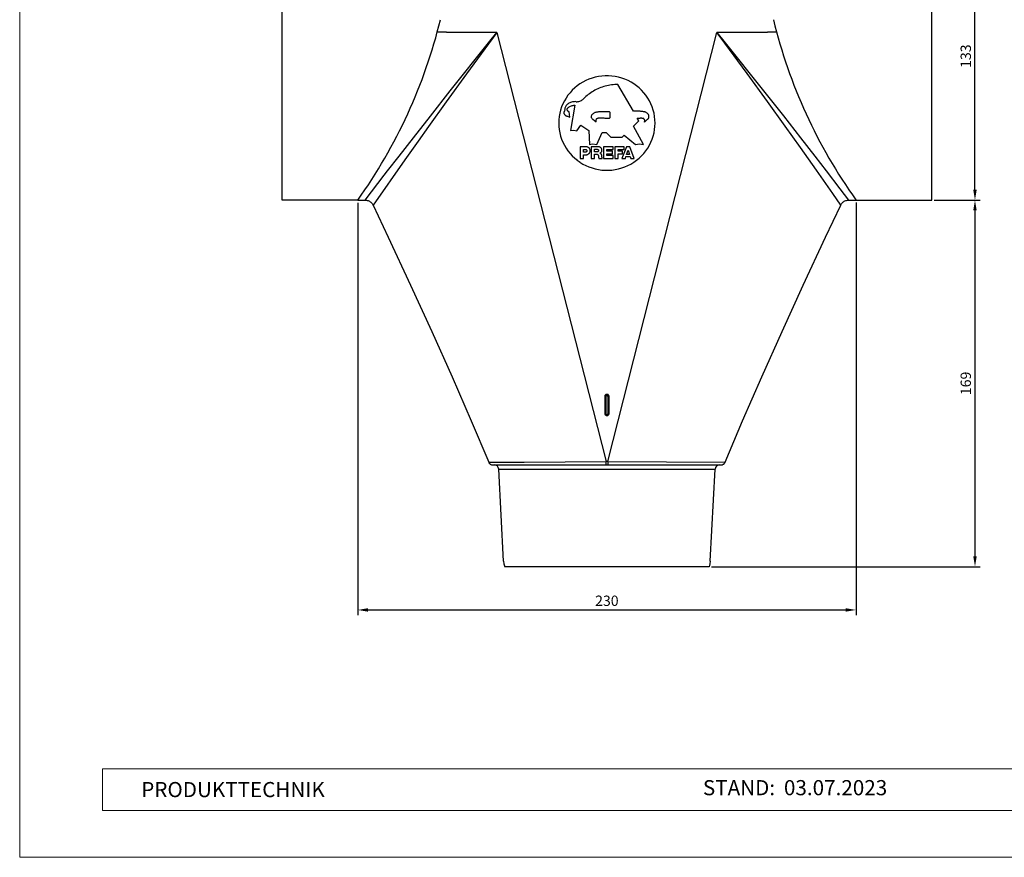
# Model space of a CAD drawing. Units: millimetres. Extents: x 9156 to 22856, y 13072 to 13852.
# Drawn here: x 19728 to 20182, y 13072 to 13459 of the extents above; entities that cross this region are included whole.
import ezdxf

# ---------------------------------------------------------------- set-up
doc = ezdxf.new("R2010")
doc.units = ezdxf.units.MM
doc.layers.get('Defpoints').update_dxf_attribs({"lineweight": 5})
for name, color, linetype, lineweight, true_color in [('01_PREFA-Dachprodukt', 7, 'Continuous', 25, 0xe1000f), ('01_PREFA-Hafte', 7, 'Continuous', 25, 0xff7f7f), ('08_Bemassung', 7, 'Continuous', 5, 0x505f69), ('10_Blattrahmen', 7, 'Continuous', 20, 0x000000)]:
    doc.layers.add(name, color=color, linetype=linetype, lineweight=lineweight, true_color=true_color)
doc.layers.add('99_Text_2_DE', color=7, linetype='Continuous')
doc.styles.add('Arial', font='arial.ttf')
doc.styles.get("Standard").update_dxf_attribs({"font": 'arial.ttf'})
doc.dimstyles.new('ISO-25', dxfattribs={"dimscale": 2.5, "dimtxt": 2.5, "dimasz": 2.5, "dimexe": 1.25, "dimexo": 0.625, "dimtad": 1, "dimdec": 0, "dimtxsty": 'Standard', "dimcen": 2.5, "dimadec": 0, "dimazin": 0, "dimtfac": 1, "dimtdec": 0, "dimtmove": 0, "dimatfit": 3, "dimfxl": 1, "dimarcsym": 0})

# ---------------------------------------------------------------- blocks, each defined once
blk = doc.blocks.new('A$C303698f2')
at = {"layer": '10_Blattrahmen'}
for p, q in [((666.01, -440.96), (28.02, -440.96)), ((28.02, -440.96), (28.02, -455.06)), ((28.02, -455.06), (666.01, -455.06))]:
    blk.add_line(p, q, dxfattribs=at)
blk.add_lwpolyline([(666.01, -470.92), (666.01, 0), (0, 0), (0, -470.92)], close=True, dxfattribs=at)
blk = doc.blocks.new('*D56')
at = {"layer": '08_Bemassung', "color": 0, "lineweight": -2, "transparency": 16777216}
for p, q in [((20149.98, 13375.51), (20171.18, 13375.51)), ((20168.79, 13370.74), (20168.79, 13210.99)), ((20047.16, 13206.21), (20171.18, 13206.21))]:
    blk.add_line(p, q, dxfattribs=at)
at = {"layer": '08_Bemassung', "color": 0, "transparency": 16777216}
for points in [[(20168, 13370.74), (20169.59, 13370.74), (20168.79, 13375.51)], [(20168, 13210.99), (20169.59, 13210.99), (20168.79, 13206.21)]]:
    blk.add_solid(points, dxfattribs=at)
at = {"layer": 'Defpoints', "color": 0, "transparency": 16777216}
for p in [(20148.79, 13375.51), (20045.96, 13206.21), (20168.79, 13206.21)]:
    blk.add_point(p, dxfattribs=at)
at = {"layer": '08_Bemassung', "color": 0, "transparency": 16777216, "insert": (20165.16, 13290.86), "char_height": 4.772, "attachment_point": 5, "rotation": 90}
blk.add_mtext('169', dxfattribs=at)
blk = doc.blocks.new('*D57')
at = {"layer": '08_Bemassung', "color": 0, "lineweight": -2, "transparency": 16777216}
for p, q in [((20149.98, 13508.5), (20171.18, 13508.5)), ((20168.79, 13380.29), (20168.79, 13503.73)), ((20149.98, 13375.51), (20171.18, 13375.51))]:
    blk.add_line(p, q, dxfattribs=at)
at = {"layer": '08_Bemassung', "color": 0, "transparency": 16777216}
for points in [[(20168, 13503.73), (20169.59, 13503.73), (20168.79, 13508.5)], [(20168, 13380.29), (20169.59, 13380.29), (20168.79, 13375.51)]]:
    blk.add_solid(points, dxfattribs=at)
at = {"layer": 'Defpoints', "color": 0, "transparency": 16777216}
for p in [(20148.79, 13508.5), (20168.79, 13508.5), (20148.79, 13375.51)]:
    blk.add_point(p, dxfattribs=at)
at = {"layer": '08_Bemassung', "color": 0, "transparency": 16777216, "insert": (20165.16, 13442.01), "char_height": 4.772, "attachment_point": 5, "rotation": 90}
blk.add_mtext('133', dxfattribs=at)
blk = doc.blocks.new('*D60')
at = {"layer": '08_Bemassung', "color": 0, "lineweight": -2, "transparency": 16777216}
for p, q in [((19883.69, 13374.32), (19883.69, 13183.83)), ((20113.84, 13374.4), (20113.84, 13183.83)), ((19888.46, 13186.21), (20109.06, 13186.21))]:
    blk.add_line(p, q, dxfattribs=at)
at = {"layer": '08_Bemassung', "color": 0, "transparency": 16777216}
for points in [[(19888.46, 13187.01), (19888.46, 13185.42), (19883.69, 13186.21)], [(20109.06, 13187.01), (20109.06, 13185.42), (20113.84, 13186.21)]]:
    blk.add_solid(points, dxfattribs=at)
at = {"layer": 'Defpoints', "color": 0, "transparency": 16777216}
for p in [(19883.69, 13375.51), (20113.84, 13375.59), (20113.84, 13186.21)]:
    blk.add_point(p, dxfattribs=at)
at = {"layer": '08_Bemassung', "color": 0, "transparency": 16777216, "insert": (19998.76, 13189.84), "char_height": 4.772, "attachment_point": 5}
blk.add_mtext('230', dxfattribs=at)

msp = doc.modelspace()

# ---------------------------------------------------------------- linework, layer by layer
at = {"layer": '01_PREFA-Dachprodukt', "linetype": 'Continuous'}
for p, q in [((19924.66, 13453.06), (19920.41, 13453.06)), ((19947.95, 13452.92), (19924.66, 13452.92)), ((19947.95, 13452.92), (19998.38, 13254.81)), ((19999.2, 13254.81), (20049.63, 13452.92)), ((20072.92, 13452.92), (20049.63, 13452.92)), ((20049.63, 13452.92), (20053.48, 13448.14)), ((20053.23, 13448.01), (20049.63, 13452.92)), ((20077.17, 13453.06), (20072.92, 13453.06)), ((20063.58, 13433.93), (20053.23, 13448.01)), ((20053.48, 13448.14), (20071.18, 13425.93)), ((19933.95, 13433.86), (19924.56, 13420.94)), ((20072.96, 13421.02), (20063.58, 13433.93)), ((19917.25, 13414.37), (19926.39, 13425.92)), ((20011.08, 13416.55), (20003.87, 13428.9)), ((20071.18, 13425.93), (20080.32, 13414.38)), ((19924.56, 13420.94), (19916.35, 13409.54)), ((20081.15, 13409.65), (20072.96, 13421.02)), ((19981.31, 13416.26), (19980.8, 13416.64)), ((19981.64, 13413.84), (19981.31, 13416.26)), ((19983.97, 13419.34), (19982.03, 13407.73)), ((20011.49, 13416.57), (20011.08, 13416.55)), ((20011.89, 13416.57), (20011.49, 13416.57)), ((20012.3, 13416.58), (20011.89, 13416.57)), ((19909.39, 13404.33), (19917.25, 13414.37)), ((19979.38, 13414.85), (19979.51, 13414.76)), ((19979.51, 13414.76), (19979.58, 13414.7)), ((19979.84, 13414.55), (19979.88, 13414.52)), ((19979.88, 13414.52), (19979.99, 13414.47)), ((19980.52, 13414.23), (19981.64, 13413.84)), ((19993.78, 13411.45), (19992.27, 13412.75)), ((19993.6, 13412.08), (19993.63, 13411.86)), ((19993.63, 13411.86), (19993.68, 13411.66)), ((19993.68, 13411.66), (19993.78, 13411.45)), ((20000.16, 13414.83), (20000.16, 13414.76)), ((20011.02, 13409.73), (20013.5, 13412.13)), ((20013.5, 13412.13), (20012.76, 13413.4)), ((20015.59, 13413.26), (20015.68, 13413.21)), ((20016.09, 13411.55), (20017.61, 13412.85)), ((20080.32, 13414.38), (20088.19, 13404.34)), ((19916.35, 13409.54), (19911.55, 13402.82)), ((19982.03, 13407.73), (19983.52, 13407.9)), ((19983.52, 13407.9), (19984.89, 13407.56)), ((19984.89, 13407.56), (19986.68, 13410.18)), ((19986.68, 13410.18), (19990.5, 13407.68)), ((19990.5, 13407.68), (19990.68, 13401.15)), ((20011.13, 13409.82), (20011.02, 13409.73)), ((20015.75, 13401.16), (20011.02, 13409.73)), ((20088.15, 13399.84), (20081.15, 13409.65)), ((19902.81, 13395.88), (19909.39, 13404.33)), ((19911.55, 13402.82), (19905.38, 13394.11)), ((19994.08, 13401.14), (19996.56, 13406.68)), ((19996.56, 13406.68), (19998.42, 13406.68)), ((19998.42, 13406.68), (20000.55, 13404.6)), ((20000.55, 13404.6), (20005.78, 13404.6)), ((20005.78, 13404.6), (20006.7, 13405.5)), ((20006.71, 13405.48), (20006.7, 13405.5)), ((20006.7, 13405.5), (20012.04, 13401.14)), ((20088.19, 13404.34), (20094.77, 13395.88)), ((19986.47, 13400.14), (19986.47, 13394.78)), ((19989.2, 13400.14), (19986.47, 13400.14)), ((19988.03, 13397.66), (19988.03, 13398.96)), ((19988.03, 13398.96), (19988.91, 13398.96)), ((19990.68, 13401.15), (19992.19, 13401.48)), ((19991.5, 13400.14), (19991.5, 13394.78)), ((19995.21, 13400.14), (19991.5, 13400.14)), ((19992.19, 13401.48), (19994.08, 13401.14)), ((19993.05, 13397.75), (19993.05, 13399)), ((19993.05, 13399), (19994.28, 13399)), ((19997.14, 13400.14), (19997.14, 13394.78)), ((20001.67, 13400.14), (19997.14, 13400.14)), ((19998.7, 13398.07), (19998.7, 13398.9)), ((19998.7, 13398.9), (20001.67, 13398.9)), ((20001.41, 13398.07), (19998.7, 13398.07)), ((20001.41, 13396.9), (20001.41, 13398.07)), ((20001.67, 13398.9), (20001.67, 13400.14)), ((20002.43, 13400.14), (20002.43, 13394.78)), ((20006.75, 13400.14), (20002.43, 13400.14)), ((20003.99, 13398.07), (20003.99, 13398.9)), ((20003.99, 13398.9), (20006.75, 13398.9)), ((20005.99, 13398.07), (20003.99, 13398.07)), ((20007.76, 13400.14), (20005.73, 13394.78)), ((20005.99, 13396.9), (20005.99, 13398.07)), ((20006.75, 13398.9), (20006.75, 13400.14)), ((20009.33, 13400.14), (20007.76, 13400.14)), ((20007.91, 13396.61), (20008.55, 13398.64)), ((20008.55, 13398.64), (20009.19, 13396.61)), ((20011.36, 13394.78), (20009.33, 13400.14)), ((20012.04, 13401.14), (20013.79, 13401.48)), ((20013.79, 13401.48), (20015.75, 13401.16)), ((20095.6, 13389.28), (20088.15, 13399.84)), ((19905.38, 13394.11), (19890.77, 13373.23)), ((19897.47, 13388.97), (19902.81, 13395.88)), ((19983.9, 13394.91), (19985.14, 13393.9)), ((19985.09, 13393.93), (19986.39, 13393.01)), ((19986.47, 13394.78), (19988.03, 13394.78)), ((19988.91, 13397.66), (19988.03, 13397.66)), ((19988.03, 13394.78), (19988.03, 13396.48)), ((19988.03, 13396.48), (19989.2, 13396.48)), ((19990.13, 13396.73), (19990.34, 13396.86)), ((19991.5, 13394.78), (19993.05, 13394.78)), ((19994.28, 13397.75), (19993.05, 13397.75)), ((19993.05, 13394.78), (19993.05, 13396.71)), ((19993.05, 13396.71), (19994.2, 13396.71)), ((19994.87, 13395.99), (19994.93, 13395.36)), ((19995.06, 13394.78), (19996.61, 13394.78)), ((19995.6, 13397.27), (19995.73, 13397.34)), ((19995.75, 13397.2), (19995.6, 13397.27)), ((19997.14, 13394.78), (20001.73, 13394.78)), ((19998.7, 13396.05), (19998.7, 13396.9)), ((19998.7, 13396.9), (20001.41, 13396.9)), ((20001.73, 13396.05), (19998.7, 13396.05)), ((20001.73, 13394.78), (20001.73, 13396.05)), ((20002.43, 13394.78), (20003.99, 13394.78)), ((20003.99, 13394.78), (20003.99, 13396.9)), ((20003.99, 13396.9), (20005.99, 13396.9)), ((20005.73, 13394.78), (20007.33, 13394.78)), ((20007.33, 13394.78), (20007.59, 13395.59)), ((20007.59, 13395.59), (20009.51, 13395.59)), ((20009.19, 13396.61), (20007.91, 13396.61)), ((20009.51, 13395.59), (20009.76, 13394.78)), ((20009.76, 13394.78), (20011.36, 13394.78)), ((20011.19, 13393.01), (20012.49, 13393.93)), ((20094.77, 13395.88), (20100.11, 13388.97)), ((19986.34, 13393.04), (19987.71, 13392.2)), ((20009.87, 13392.2), (20011.24, 13393.04)), ((20103.06, 13378.63), (20095.6, 13389.28)), ((20100.11, 13388.97), (20106.42, 13380.75)), ((20106.42, 13380.75), (20110.42, 13375.51)), ((19883.69, 13375.51), (19887.16, 13375.51)), ((19884.19, 13376.21), (19884.29, 13376.21)), ((20106.81, 13373.23), (20103.06, 13378.63)), ((20110.42, 13375.51), (20113.89, 13375.51)), ((20113.3, 13376.21), (20113.39, 13376.21)), ((19997.79, 13284.82), (19997.79, 13276.98)), ((19998.29, 13284.72), (19998.29, 13276.88)), ((19999.29, 13276.88), (19999.29, 13284.72)), ((19999.79, 13276.98), (19999.79, 13284.82)), ((19999.75, 13276.69), (19999.78, 13276.83)), ((19999.78, 13276.83), (19999.79, 13276.98)), ((19944.18, 13254.45), (19960.6, 13254.53)), ((19946.03, 13253.21), (20051.56, 13253.21)), ((19960.6, 13254.53), (19998.38, 13254.81)), ((19999.2, 13254.81), (19998.38, 13254.81)), ((19998.38, 13253.21), (19998.38, 13254.81)), ((19999.2, 13254.81), (20053.4, 13254.45)), ((19999.2, 13254.81), (19999.2, 13253.21)), ((19948.81, 13251.32), (20048.77, 13251.32)), ((19951.04, 13208.79), (19948.81, 13251.32)), ((20046.54, 13208.79), (20048.77, 13251.32)), ((19951.04, 13208.79), (19951.22, 13207.48)), ((19951.22, 13207.48), (19951.62, 13206.21)), ((20046.36, 13207.48), (20045.96, 13206.21)), ((20046.54, 13208.79), (20046.36, 13207.48)), ((20045.96, 13206.21), (19951.62, 13206.21))]:
    msp.add_line(p, q, dxfattribs=at)
at = {"layer": '01_PREFA-Dachprodukt'}
for p, q in [((19990.46, 13396.96), (19990.34, 13396.86)), ((19990.52, 13397.02), (19990.46, 13396.96))]:
    msp.add_line(p, q, dxfattribs=at)
at = {"layer": '01_PREFA-Dachprodukt', "linetype": 'Continuous'}
for points in [[(19926.39, 13425.92), (19944.1, 13448.13), (19947.95, 13452.92)], [(19947.95, 13452.92), (19940.77, 13443.15), (19933.95, 13433.86)], [(19987.66, 13430), (19986.34, 13429.2), (19985.09, 13428.3), (19983.9, 13427.33), (19982.79, 13426.27), (19981.74, 13425.13), (19980.78, 13423.93), (19979.92, 13422.67), (19979.14, 13421.36), (19978.46, 13419.99), (19977.88, 13418.58), (19977.4, 13417.13), (19977.02, 13415.65), (19976.75, 13414.16), (19976.59, 13412.65), (19976.53, 13411.12)], [(20009.92, 13430), (20008.55, 13430.72), (20007.12, 13431.34), (20005.66, 13431.86), (20004.17, 13432.28), (20002.66, 13432.59), (20001.12, 13432.81), (19999.57, 13432.91), (19998.01, 13432.91), (19996.46, 13432.81), (19994.92, 13432.59), (19993.41, 13432.28), (19991.92, 13431.86), (19990.46, 13431.34), (19989.03, 13430.72), (19987.67, 13430.01)], [(20021.05, 13411.12), (20020.99, 13412.65), (20020.83, 13414.16), (20020.56, 13415.65), (20020.18, 13417.13), (20019.7, 13418.58), (20019.12, 13419.99), (20018.44, 13421.36), (20017.66, 13422.67), (20016.8, 13423.93), (20015.84, 13425.13), (20014.79, 13426.27), (20013.68, 13427.33), (20012.49, 13428.3), (20011.24, 13429.2), (20009.92, 13430)], [(20003.87, 13428.9), (20003.13, 13428.89), (20002.4, 13428.85), (20001.66, 13428.79), (20000.93, 13428.71), (20000.2, 13428.6), (19999.47, 13428.47), (19998.75, 13428.31), (19998.03, 13428.13), (19997.32, 13427.93), (19996.62, 13427.7), (19995.93, 13427.46), (19995.24, 13427.18), (19994.57, 13426.89), (19993.9, 13426.58), (19993.25, 13426.24), (19992.61, 13425.88), (19991.98, 13425.5), (19991.36, 13425.1), (19990.76, 13424.68), (19990.17, 13424.25), (19989.6, 13423.79), (19989.04, 13423.31), (19988.5, 13422.82), (19987.98, 13422.31)], [(19984.58, 13420.99), (19984.14, 13421), (19983.71, 13420.98), (19983.28, 13420.92), (19982.85, 13420.84), (19982.43, 13420.73), (19982.02, 13420.59), (19981.62, 13420.42), (19981.24, 13420.23), (19980.86, 13420)], [(19984.58, 13420.99), (19985, 13420.99), (19985.42, 13421.03), (19985.83, 13421.11), (19986.23, 13421.22), (19986.62, 13421.37), (19986.99, 13421.56), (19987.34, 13421.77), (19987.67, 13422.02), (19987.98, 13422.31)], [(19979.28, 13416.81), (19979.21, 13416.74), (19979.15, 13416.66), (19979.1, 13416.57), (19979.05, 13416.49), (19979.01, 13416.4), (19978.98, 13416.3), (19978.95, 13416.21), (19978.93, 13416.11), (19978.92, 13416.01), (19978.91, 13415.91), (19978.91, 13415.81), (19978.92, 13415.71), (19978.94, 13415.62), (19978.96, 13415.52), (19978.99, 13415.43), (19979.03, 13415.33), (19979.07, 13415.24), (19979.12, 13415.16), (19979.17, 13415.08), (19979.24, 13415), (19979.3, 13414.92), (19979.38, 13414.85)], [(19980.86, 13420), (19980.6, 13419.82), (19980.36, 13419.62), (19980.15, 13419.39), (19979.95, 13419.15), (19979.77, 13418.89), (19979.62, 13418.62), (19979.5, 13418.34), (19979.4, 13418.04), (19979.32, 13417.74), (19979.28, 13417.44), (19979.27, 13417.13), (19979.28, 13416.81)], [(19980.8, 13416.64), (19980.69, 13416.74), (19980.6, 13416.84), (19980.53, 13416.95), (19980.47, 13417.07), (19980.44, 13417.21), (19980.42, 13417.34), (19980.42, 13417.48), (19980.44, 13417.61), (19980.48, 13417.74), (19980.54, 13417.86), (19980.61, 13417.98), (19980.71, 13418.08)], [(19980.71, 13418.08), (19981.01, 13418.35), (19981.33, 13418.58), (19981.61, 13418.75)], [(19981.61, 13418.75), (19981.67, 13418.78), (19982.02, 13418.96)], [(19982.02, 13418.96), (19982.4, 13419.1), (19982.78, 13419.22), (19983.17, 13419.29)], [(19983.17, 13419.29), (19983.57, 13419.34), (19983.97, 13419.34)], [(19992.17, 13415.28), (19992.35, 13415.44), (19992.54, 13415.6), (19992.74, 13415.74), (19992.95, 13415.86), (19993.17, 13415.97), (19993.4, 13416.07), (19993.63, 13416.15), (19993.87, 13416.21), (19994.11, 13416.26)], [(19994.11, 13416.26), (19994.43, 13416.3), (19994.74, 13416.35), (19995.06, 13416.38), (19995.38, 13416.41), (19995.69, 13416.44), (19996.01, 13416.46), (19996.33, 13416.47), (19996.65, 13416.48), (19996.97, 13416.48)], [(19996.97, 13416.48), (19997.28, 13416.48), (19997.59, 13416.48), (19997.9, 13416.48), (19998.21, 13416.47), (19998.52, 13416.46), (19998.84, 13416.45), (19999.15, 13416.44), (19999.46, 13416.43), (19999.77, 13416.41)], [(19999.77, 13416.41), (19999.83, 13416.4), (19999.88, 13416.39), (19999.93, 13416.36), (19999.98, 13416.33), (20000.02, 13416.29), (20000.05, 13416.25), (20000.08, 13416.2), (20000.09, 13416.15), (20000.1, 13416.09)], [(20012.9, 13416.58), (20012.7, 13416.58), (20012.3, 13416.58)], [(20015.76, 13416.36), (20015.44, 13416.4), (20015.13, 13416.45), (20014.81, 13416.48), (20014.49, 13416.51), (20014.18, 13416.54), (20013.86, 13416.56), (20013.54, 13416.57), (20013.22, 13416.58), (20012.9, 13416.58)], [(20017.7, 13415.38), (20017.52, 13415.54), (20017.33, 13415.7), (20017.13, 13415.83), (20016.92, 13415.96), (20016.7, 13416.07), (20016.47, 13416.17), (20016.24, 13416.25), (20016, 13416.31), (20015.76, 13416.36)], [(19979.58, 13414.7), (19979.68, 13414.64), (19979.78, 13414.58), (19979.84, 13414.55)], [(19979.99, 13414.47), (19980.09, 13414.42), (19980.2, 13414.37)], [(19980.2, 13414.37), (19980.31, 13414.32), (19980.41, 13414.28), (19980.52, 13414.23)], [(19991.66, 13414.06), (19991.67, 13414.23), (19991.71, 13414.46)], [(19992.27, 13412.75), (19992.09, 13412.92), (19991.95, 13413.11), (19991.83, 13413.31), (19991.74, 13413.53), (19991.68, 13413.76), (19991.66, 13413.99), (19991.66, 13414.06)], [(19991.71, 13414.46), (19991.78, 13414.69), (19991.88, 13414.9), (19992.01, 13415.09), (19992.17, 13415.28)], [(19994.23, 13413.13), (19994.04, 13413), (19993.89, 13412.85), (19993.77, 13412.68), (19993.68, 13412.49), (19993.62, 13412.28), (19993.6, 13412.08)], [(19995.11, 13413.36), (19995, 13413.36), (19994.9, 13413.35), (19994.8, 13413.34), (19994.7, 13413.32), (19994.6, 13413.29), (19994.51, 13413.26), (19994.41, 13413.22), (19994.32, 13413.18), (19994.23, 13413.13)], [(19999.35, 13413.16), (19998.88, 13413.2), (19998.41, 13413.24), (19997.94, 13413.27), (19997.47, 13413.3), (19997, 13413.32), (19996.52, 13413.34), (19996.05, 13413.35), (19995.58, 13413.36), (19995.11, 13413.36)], [(20000.13, 13413.81), (20000.11, 13413.69), (20000.07, 13413.57), (20000.01, 13413.46), (19999.93, 13413.37), (19999.83, 13413.29), (19999.72, 13413.22), (19999.61, 13413.18), (19999.49, 13413.16), (19999.35, 13413.16)], [(20000.1, 13416.09), (20000.12, 13415.84), (20000.14, 13415.59), (20000.15, 13415.33), (20000.15, 13415.08), (20000.16, 13414.83)], [(20000.16, 13414.76), (20000.15, 13414.57), (20000.15, 13414.32), (20000.14, 13414.07), (20000.13, 13413.81)], [(20012.76, 13413.4), (20012.98, 13413.41), (20013.2, 13413.42), (20013.43, 13413.43), (20013.65, 13413.43), (20013.87, 13413.44)], [(20013.87, 13413.44), (20014.1, 13413.44), (20014.32, 13413.45), (20014.54, 13413.45), (20014.76, 13413.45)], [(20014.76, 13413.45), (20014.87, 13413.44), (20014.98, 13413.44), (20015.08, 13413.42), (20015.19, 13413.4), (20015.29, 13413.37), (20015.39, 13413.34), (20015.49, 13413.3), (20015.59, 13413.26)], [(20016.09, 13411.55), (20016.17, 13411.7), (20016.22, 13411.85), (20016.25, 13412.01), (20016.27, 13412.17), (20016.26, 13412.33), (20016.23, 13412.49), (20016.17, 13412.64), (20016.1, 13412.78), (20016.01, 13412.92), (20015.9, 13413.04), (20015.78, 13413.14), (20015.64, 13413.23)], [(20017.61, 13412.85), (20017.69, 13412.93), (20017.78, 13413.01), (20017.85, 13413.11), (20017.92, 13413.2), (20017.99, 13413.3), (20018.04, 13413.41), (20018.09, 13413.52), (20018.13, 13413.63), (20018.16, 13413.74), (20018.19, 13413.86), (20018.2, 13413.97), (20018.21, 13414.09), (20018.21, 13414.21), (20018.2, 13414.33), (20018.19, 13414.45), (20018.16, 13414.56), (20018.13, 13414.68), (20018.09, 13414.79), (20018.04, 13414.9), (20017.99, 13415), (20017.93, 13415.1), (20017.86, 13415.2), (20017.78, 13415.29), (20017.7, 13415.38)], [(19976.53, 13411.12), (19976.59, 13409.59), (19976.75, 13408.07), (19977.02, 13406.58), (19977.4, 13405.11), (19977.88, 13403.65), (19978.46, 13402.24), (19979.14, 13400.88), (19979.92, 13399.56), (19980.78, 13398.3), (19981.74, 13397.1), (19982.79, 13395.96), (19983.9, 13394.91)], [(20012.44, 13393.9), (20013.68, 13394.91), (20014.79, 13395.96), (20015.84, 13397.1), (20016.8, 13398.3), (20017.66, 13399.56), (20018.44, 13400.88), (20019.12, 13402.24), (20019.7, 13403.65), (20020.18, 13405.11), (20020.56, 13406.58), (20020.83, 13408.07), (20020.99, 13409.59), (20021.05, 13411.12)], [(19988.91, 13398.96), (19989.01, 13398.95), (19989.11, 13398.93), (19989.2, 13398.89), (19989.24, 13398.87)], [(19989.24, 13398.87), (19989.28, 13398.84), (19989.36, 13398.78), (19989.43, 13398.71), (19989.48, 13398.63), (19989.53, 13398.54), (19989.55, 13398.45), (19989.57, 13398.36), (19989.57, 13398.26), (19989.55, 13398.17), (19989.53, 13398.07), (19989.48, 13397.99), (19989.43, 13397.91), (19989.36, 13397.84), (19989.28, 13397.77), (19989.2, 13397.73), (19989.11, 13397.69), (19989.01, 13397.67), (19988.91, 13397.66)], [(19990.52, 13397.02), (19990.68, 13397.19), (19990.81, 13397.4), (19990.92, 13397.61), (19991, 13397.83), (19991.05, 13398.07), (19991.06, 13398.31), (19991.05, 13398.55), (19991, 13398.78), (19990.92, 13399.01), (19990.81, 13399.22), (19990.68, 13399.42), (19990.52, 13399.6), (19990.34, 13399.76), (19990.13, 13399.89), (19989.91, 13400), (19989.69, 13400.07), (19989.45, 13400.12), (19989.2, 13400.14)], [(19994.28, 13399), (19994.38, 13398.99), (19994.47, 13398.97), (19994.56, 13398.93), (19994.6, 13398.91)], [(19994.6, 13398.91), (19994.64, 13398.89), (19994.72, 13398.83), (19994.78, 13398.76), (19994.83, 13398.68), (19994.88, 13398.6), (19994.9, 13398.51), (19994.92, 13398.42), (19994.92, 13398.32), (19994.9, 13398.23), (19994.88, 13398.14), (19994.83, 13398.06), (19994.78, 13397.98), (19994.72, 13397.92), (19994.64, 13397.86), (19994.56, 13397.81), (19994.47, 13397.78), (19994.38, 13397.75), (19994.28, 13397.75)], [(19995.73, 13397.34), (19995.77, 13397.36), (19995.92, 13397.46), (19996.06, 13397.59), (19996.18, 13397.72), (19996.29, 13397.88), (19996.38, 13398.04), (19996.44, 13398.21), (19996.48, 13398.39), (19996.5, 13398.57), (19996.5, 13398.75), (19996.47, 13398.94), (19996.43, 13399.12), (19996.36, 13399.29), (19996.27, 13399.45), (19996.16, 13399.59), (19996.04, 13399.73), (19995.89, 13399.85), (19995.74, 13399.95), (19995.57, 13400.03), (19995.4, 13400.09), (19995.21, 13400.14)], [(19989.2, 13396.48), (19989.45, 13396.5), (19989.69, 13396.54), (19989.91, 13396.62), (19990.13, 13396.73)], [(19994.2, 13396.71), (19994.31, 13396.68), (19994.42, 13396.63), (19994.46, 13396.61)], [(19994.46, 13396.61), (19994.52, 13396.57), (19994.61, 13396.5), (19994.69, 13396.41), (19994.76, 13396.32), (19994.81, 13396.22), (19994.85, 13396.11), (19994.87, 13395.99)], [(19994.93, 13395.36), (19994.94, 13395.3), (19994.94, 13395.23), (19994.95, 13395.17), (19994.97, 13395.1), (19994.98, 13395.04), (19995, 13394.97), (19995.01, 13394.91), (19995.04, 13394.84), (19995.06, 13394.78)], [(19996.42, 13396.2), (19996.39, 13396.35), (19996.35, 13396.5), (19996.28, 13396.64), (19996.2, 13396.78), (19996.11, 13396.9), (19996, 13397.02), (19995.88, 13397.11), (19995.75, 13397.2)], [(19996.61, 13394.78), (19996.59, 13394.86), (19996.58, 13394.93), (19996.56, 13395.01), (19996.54, 13395.08), (19996.53, 13395.16), (19996.52, 13395.23), (19996.51, 13395.31), (19996.5, 13395.38), (19996.42, 13396.2)], [(19887.16, 13375.51), (19895.95, 13387), (19897.47, 13388.97)], [(19987.71, 13392.2), (19989.07, 13391.5), (19990.49, 13390.88), (19991.95, 13390.36), (19993.43, 13389.94), (19994.94, 13389.63), (19996.47, 13389.42), (19998.01, 13389.31), (19999.57, 13389.31), (20001.12, 13389.42), (20002.64, 13389.63), (20004.15, 13389.94), (20005.63, 13390.36), (20007.09, 13390.88), (20008.51, 13391.5), (20009.87, 13392.2)], [(19887.16, 13375.51), (19887.33, 13375.51), (19887.71, 13375.47), (19888.1, 13375.4), (19888.47, 13375.29), (19888.83, 13375.15), (19889.17, 13374.97), (19889.49, 13374.76), (19889.79, 13374.52), (19890.07, 13374.25), (19890.32, 13373.96), (19890.54, 13373.65), (19890.73, 13373.31), (19890.77, 13373.22)], [(20106.81, 13373.22), (20106.85, 13373.31), (20107.04, 13373.65), (20107.26, 13373.96), (20107.51, 13374.25), (20107.79, 13374.52), (20108.09, 13374.76), (20108.41, 13374.97), (20108.75, 13375.15), (20109.11, 13375.29), (20109.49, 13375.4), (20109.87, 13375.47), (20110.25, 13375.51), (20110.42, 13375.51)], [(19890.77, 13373.23), (19897.76, 13358.42), (19908.08, 13336.28), (19917.92, 13314.76), (19927.28, 13293.84), (19936.12, 13273.54), (19944.18, 13254.45)], [(20053.4, 13254.45), (20061.46, 13273.54), (20070.3, 13293.84), (20079.66, 13314.76), (20089.5, 13336.28), (20099.82, 13358.42), (20106.81, 13373.23)], [(19999.79, 13284.82), (19999.78, 13284.97), (19999.74, 13285.11), (19999.69, 13285.24), (19999.62, 13285.37), (19999.52, 13285.48), (19999.41, 13285.58), (19999.29, 13285.67), (19999.15, 13285.73), (19999.01, 13285.77), (19998.87, 13285.79), (19998.71, 13285.79), (19998.57, 13285.77), (19998.43, 13285.73), (19998.29, 13285.67), (19998.17, 13285.58), (19998.06, 13285.48), (19997.96, 13285.37), (19997.89, 13285.24), (19997.84, 13285.11), (19997.8, 13284.97), (19997.79, 13284.82)], [(19998.29, 13284.72), (19998.2, 13284.72), (19998.12, 13284.72), (19998.04, 13284.73), (19997.97, 13284.74), (19997.91, 13284.75), (19997.86, 13284.77), (19997.82, 13284.78), (19997.8, 13284.8), (19997.79, 13284.82)], [(19999.29, 13284.72), (19999.28, 13284.81), (19999.26, 13284.89), (19999.22, 13284.96), (19999.17, 13285.03), (19999.11, 13285.09), (19999.04, 13285.14), (19998.96, 13285.18), (19998.87, 13285.2), (19998.79, 13285.21), (19998.7, 13285.2), (19998.62, 13285.18), (19998.54, 13285.14), (19998.47, 13285.09), (19998.41, 13285.03), (19998.36, 13284.96), (19998.32, 13284.89), (19998.3, 13284.81), (19998.29, 13284.72)], [(19999.29, 13284.72), (19999.38, 13284.72), (19999.46, 13284.72), (19999.54, 13284.73), (19999.61, 13284.74), (19999.67, 13284.75), (19999.72, 13284.77), (19999.76, 13284.78), (19999.78, 13284.8), (19999.79, 13284.82)], [(19998.29, 13276.88), (19998.2, 13276.88), (19998.12, 13276.88), (19998.04, 13276.89), (19997.97, 13276.9), (19997.91, 13276.91), (19997.86, 13276.93), (19997.82, 13276.94), (19997.8, 13276.96), (19997.79, 13276.98)], [(19997.79, 13276.98), (19997.8, 13276.83), (19997.83, 13276.69), (19997.89, 13276.55)], [(19997.89, 13276.55), (19997.96, 13276.42), (19998.06, 13276.31), (19998.17, 13276.2), (19998.29, 13276.12), (19998.43, 13276.06)], [(19998.29, 13276.88), (19998.3, 13276.79), (19998.32, 13276.71), (19998.36, 13276.63), (19998.41, 13276.56), (19998.47, 13276.5), (19998.54, 13276.45), (19998.62, 13276.42), (19998.71, 13276.4), (19998.79, 13276.39), (19998.88, 13276.4), (19998.96, 13276.42), (19999.04, 13276.46), (19999.11, 13276.51), (19999.18, 13276.57), (19999.22, 13276.64), (19999.26, 13276.71), (19999.28, 13276.79), (19999.29, 13276.88)], [(19998.43, 13276.06), (19998.57, 13276.01), (19998.72, 13275.99), (19998.87, 13275.99), (19999.02, 13276.01), (19999.16, 13276.06)], [(19999.16, 13276.06), (19999.29, 13276.12), (19999.42, 13276.21), (19999.53, 13276.31), (19999.62, 13276.42), (19999.69, 13276.55), (19999.75, 13276.69)], [(19999.29, 13276.88), (19999.38, 13276.88), (19999.46, 13276.88), (19999.54, 13276.89), (19999.61, 13276.9), (19999.67, 13276.91), (19999.72, 13276.93), (19999.76, 13276.94), (19999.78, 13276.96), (19999.79, 13276.98)], [(19944.18, 13254.45), (19944.22, 13254.35), (19944.32, 13254.17), (19944.43, 13254.01), (19944.56, 13253.85), (19944.7, 13253.71), (19944.86, 13253.59), (19945.03, 13253.48), (19945.22, 13253.38), (19945.41, 13253.31), (19945.61, 13253.26), (19945.82, 13253.22), (19946.02, 13253.21)], [(20051.56, 13253.21), (20051.77, 13253.22), (20051.97, 13253.26), (20052.17, 13253.31), (20052.36, 13253.38), (20052.55, 13253.48), (20052.72, 13253.59), (20052.88, 13253.71), (20053.02, 13253.85), (20053.15, 13254.01), (20053.26, 13254.17), (20053.36, 13254.35), (20053.4, 13254.45)]]:
    msp.add_lwpolyline(points, dxfattribs=at)
for centre, radius, start, end in [((19686.77, 13516.21), 242.02, 324.4539, 346.2909), ((20310.81, 13516.21), 242.02, 193.7091, 215.5237), ((19946.82, 13251.21), 2, 3, 90), ((20050.76, 13251.21), 2, 90, 177)]:
    msp.add_arc(centre, radius, start, end, dxfattribs=at)
at = {"layer": '01_PREFA-Hafte'}
for points in [[(19848.79, 13375.51), (19848.79, 13508.5)], [(20148.79, 13375.51), (20148.79, 13508.5)], [(19883.69, 13375.51), (19848.79, 13375.51)], [(20113.89, 13375.51), (20148.79, 13375.51)]]:
    msp.add_lwpolyline(points, dxfattribs=at)

# ---------------------------------------------------------------- block references
at = {"xscale": 1.365697631258954, "yscale": 1.365697631258954, "zscale": 1.365697631258954}
msp.add_blockref('A$C303698f2', (19727.56, 13715.09), dxfattribs=at)

# ---------------------------------------------------------------- texts
at = {"layer": '99_Text_2_DE', "char_height": 7, "style": 'Arial'}
for s, width, gutter_width, insert, attachment_point in [('PRODUKTTECHNIK', 222.7834, 20.91, (19783.68, 13103.25), 4), ('STAND:', 116.5053, 10.94, (20076.47, 13104.13), 6), ('03.07.2023', 52.516, 10.94, (20080.55, 13104.13), 4)]:
    msp.add_mtext_dynamic_manual_height_columns(s, width=width, gutter_width=gutter_width, heights=[0], dxfattribs=dict(at, insert=insert, attachment_point=attachment_point))

# ---------------------------------------------------------------- dimensions: what is measured, and where the dimension line sits
at = {"layer": '08_Bemassung'}
for base, p2, picture, middle in [((20168.79, 13508.5), (20148.79, 13508.5), '*D57', (20165.16, 13442.01)), ((20168.79, 13206.21), (20045.96, 13206.21), '*D56', (20165.16, 13290.86))]:
    dim = msp.add_linear_dim(base=base, p1=(20148.79, 13375.51), p2=p2, angle=90, dimstyle='ISO-25', override={"dimscale": 1.909}, dxfattribs=at)
    dim.commit()
    dim.dimension.update_dxf_attribs({"geometry": picture, "text_midpoint": middle})
dim = msp.add_linear_dim(base=(20113.84, 13186.21), p1=(19883.69, 13375.51), p2=(20113.84, 13375.59), dimstyle='ISO-25', override={"dimscale": 1.909}, dxfattribs=at)
dim.commit()
dim.dimension.update_dxf_attribs({"geometry": '*D60', "text_midpoint": (19998.76, 13189.84)})

doc.saveas('drawing.dxf')
